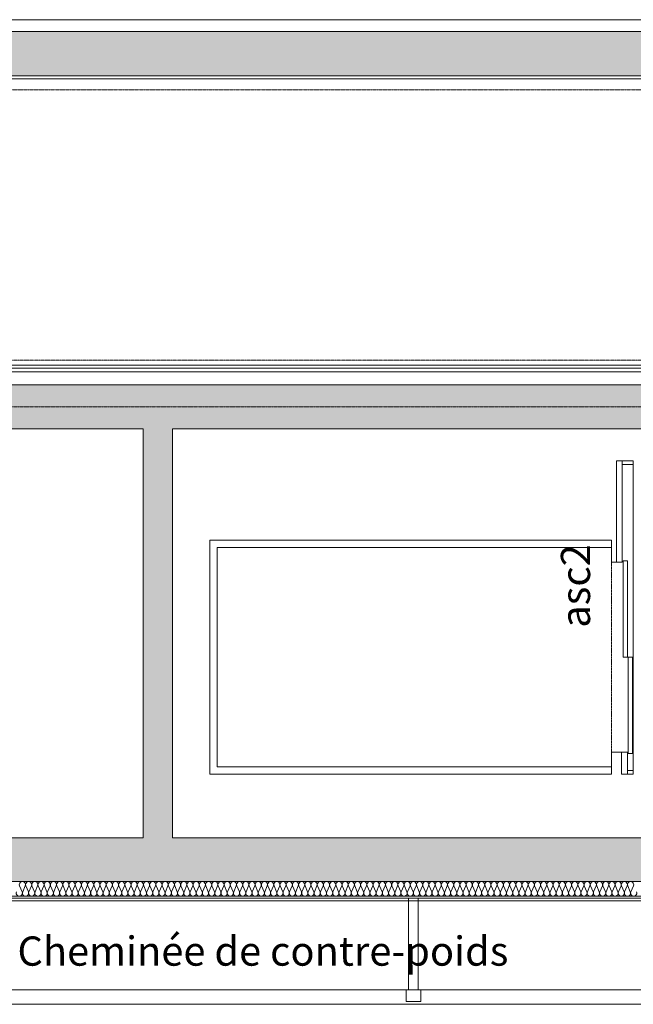
# Model space of a CAD drawing. Extents: x -308895 to 469303, y -30581 to 147396.
# Drawn here: x 100086 to 104288, y 106085 to 112825 of the extents above; entities that cross this region are included whole.
import ezdxf

# ---------------------------------------------------------------- set-up
doc = ezdxf.new("R2010")
doc.units = 0
doc.header["$MEASUREMENT"] = 0
doc.linetypes.add('J-Ponteado', pattern=[0.0201, 0.0001, -0.02])
doc.linetypes.add('J-Tracejado Curto', pattern=[0.18, 0.12, -0.06])
doc.layers.add('Fond de plan', color=7, linetype='Continuous', lineweight=5)
doc.styles.add('STYLE_GENERE_3', font='arial.ttf')

# ---------------------------------------------------------------- blocks, each defined once
blk = doc.blocks.new('Fond de plan')
at = {"layer": 'Fond de plan', "linetype": 'Continuous'}
for points in [[(19020, 18781.506), (18715, 18781.506), (18715, 2614.75), (19020, 2614.75)], [(19020, 18781.506), (18715, 18781.506), (18715, 2614.75), (19020, 2614.75)], [(13500, 14653.5), (13420.5, 14653.5), (13420.5, 14718.5), (13200, 14718.5), (13200, 100), (13440.5, 100), (13440.5, 165), (13500, 165)], [(13500, 14653.5), (13420.5, 14653.5), (13420.5, 14718.5), (13200, 14718.5), (13200, 100), (13440.5, 100), (13440.5, 165), (13500, 165)], [(16600, -226), (16600, 14718.5), (16379.5, 14718.5), (16379.5, 14653.5), (16300, 14653.5), (16300, -161), (16359.5, -161), (16359.5, -226)], [(16600, -226), (16600, 14718.5), (16379.5, 14718.5), (16379.5, 14653.5), (16300, 14653.5), (16300, -161), (16359.5, -161), (16359.5, -226)], [(16300, 8260), (13500, 8260), (13500, 8060), (16300, 8060)], [(16300, 8260), (13500, 8260), (13500, 8060), (16300, 8060)]]:
    blk.add_hatch(color=256, dxfattribs=at).paths.add_polyline_path(points, flags=0)
at = {"layer": 'Fond de plan', "linetype": 'J-Ponteado'}
for p, q in [((18620, 23356.597), (18620, -12030)), ((16450, 23259.992), (16450, -12030)), ((16770, 23259.992), (16770, -12030))]:
    blk.add_line(p, q, dxfattribs=at)
at = {"layer": 'Fond de plan', "linetype": 'Continuous'}
for p, q in [((19020, 2614.75), (19020, 18781.506)), ((19100, 2944.75), (19100, 15773.736)), ((12360, 14718.5), (12360, 697.5)), ((13067.5, 14718.5), (13067.5, 100)), ((13087.5, 14718.5), (13087.5, 100)), ((13100, 14718.5), (13100, 100)), ((13200, 14718.5), (13200, 100)), ((16600, 14718.5), (16600, -226)), ((16690, -226), (16690, 14718.5)), ((12460, 14668.5), (12460, 747.5)), ((13500, 13960.074), (13500, 8260)), ((16715, -226), (16715, 13641.5)), ((16735, -226), (16735, 13621.5)), ((18695, 13621.5), (18695, 2594.75)), ((18715, 13641.5), (18715, 2614.75)), ((16300, 8260), (16300, 10170)), ((13129.799, 9089.612), (13170.201, 9107.29)), ((13170.201, 9068.365), (13129.799, 9086.043)), ((13129.799, 9047.116), (13170.201, 9064.794)), ((13170.201, 9025.869), (13129.799, 9043.547)), ((13129.799, 9004.621), (13170.201, 9022.299)), ((13170.201, 8983.373), (13129.799, 9001.051)), ((13129.799, 8962.125), (13170.201, 8979.803)), ((13170.201, 8940.878), (13129.799, 8958.556)), ((13129.799, 8919.629), (13170.201, 8937.307)), ((13170.201, 8898.382), (13129.799, 8916.06)), ((13129.799, 8877.134), (13170.201, 8894.812)), ((13170.201, 8855.886), (13129.799, 8873.564)), ((13129.799, 8834.638), (13170.201, 8852.316)), ((13170.201, 8813.391), (13129.799, 8831.069)), ((13129.799, 8792.143), (13170.201, 8809.82)), ((13170.201, 8770.895), (13129.799, 8788.573)), ((13129.799, 8749.647), (13170.201, 8767.325)), ((13170.201, 8728.4), (13129.799, 8746.077)), ((13129.799, 8707.151), (13170.201, 8724.829)), ((13170.201, 8685.904), (13129.799, 8703.582)), ((13129.799, 8664.656), (13170.201, 8682.334)), ((13170.201, 8643.408), (13129.799, 8661.086)), ((13129.799, 8622.16), (13170.201, 8639.838)), ((13170.201, 8600.913), (13129.799, 8618.591)), ((13129.799, 8579.664), (13170.201, 8597.342)), ((13170.201, 8558.417), (13129.799, 8576.095)), ((13129.799, 8537.169), (13170.201, 8554.847)), ((13170.201, 8515.921), (13129.799, 8533.599)), ((13129.799, 8494.673), (13170.201, 8512.351)), ((13170.201, 8473.426), (13129.799, 8491.104)), ((13129.799, 8452.177), (13170.201, 8469.855)), ((13170.201, 8430.93), (13129.799, 8448.608)), ((13129.799, 8409.682), (13170.201, 8427.36)), ((13170.201, 8388.434), (13129.799, 8406.112)), ((13129.799, 8367.186), (13170.201, 8384.864)), ((13170.201, 8345.939), (13129.799, 8363.617)), ((13129.799, 8324.69), (13170.201, 8342.368)), ((13170.201, 8303.443), (13129.799, 8321.121)), ((13129.799, 8282.195), (13170.201, 8299.873)), ((13170.201, 8260.947), (13129.799, 8278.625)), ((13129.799, 8239.699), (13170.201, 8257.377)), ((13170.201, 8218.452), (13129.799, 8236.13)), ((13500, 8260), (16300, 8260)), ((13129.799, 8197.204), (13170.201, 8214.882)), ((13170.201, 8175.956), (13129.799, 8193.634)), ((13129.799, 8154.708), (13170.201, 8172.386)), ((13170.201, 8133.461), (13129.799, 8151.139)), ((13129.799, 8112.212), (13170.201, 8129.89)), ((13170.201, 8090.965), (13129.799, 8108.643)), ((13129.799, 8069.717), (13170.201, 8087.395)), ((13170.201, 8048.469), (13129.799, 8066.147)), ((13129.799, 8027.221), (13170.201, 8044.899)), ((13170.201, 8005.974), (13129.799, 8023.652)), ((13500, 8060), (13500, 4760)), ((13500, 8060), (16300, 8060)), ((16300, 8060), (16300, 4760)), ((13129.799, 7984.725), (13170.201, 8002.403)), ((13170.201, 7963.478), (13129.799, 7981.156)), ((13129.799, 7942.23), (13170.201, 7959.908)), ((13170.201, 7920.982), (13129.799, 7938.66)), ((13129.799, 7899.734), (13170.201, 7917.412)), ((13170.201, 7878.487), (13129.799, 7896.165)), ((13129.799, 7857.238), (13170.201, 7874.916)), ((13170.201, 7835.991), (13129.799, 7853.669)), ((13129.799, 7814.743), (13170.201, 7832.421)), ((13170.201, 7793.495), (13129.799, 7811.173)), ((13129.799, 7772.247), (13170.201, 7789.925)), ((13170.201, 7751), (13129.799, 7768.678)), ((13936.25, 5055), (13936.25, 7805)), ((15536.25, 7805), (13936.25, 7805)), ((13986.25, 7755), (13986.25, 5055)), ((15486.25, 7755), (13986.25, 7755)), ((15486.25, 5055), (15486.25, 7755)), ((15536.25, 5055), (15536.25, 7805)), ((13129.799, 7729.752), (13170.201, 7747.429)), ((13170.201, 7708.504), (13129.799, 7726.182)), ((13129.799, 7687.256), (13170.201, 7704.934)), ((13170.201, 7666.009), (13129.799, 7683.686)), ((13129.799, 7644.76), (13170.201, 7662.438)), ((13170.201, 7623.513), (13129.799, 7641.191)), ((13129.799, 7602.265), (13170.201, 7619.943)), ((13170.201, 7581.017), (13129.799, 7598.695)), ((13129.799, 7559.769), (13170.201, 7577.447)), ((13170.201, 7538.522), (13129.799, 7556.2)), ((13129.799, 7517.273), (13170.201, 7534.951)), ((13170.201, 7496.026), (13129.799, 7513.704)), ((13129.799, 7474.778), (13170.201, 7492.456)), ((13170.201, 7453.53), (13129.799, 7471.208)), ((13129.799, 7432.282), (13170.201, 7449.96)), ((13170.201, 7411.035), (13129.799, 7428.713)), ((13129.799, 7389.786), (13170.201, 7407.464)), ((13170.201, 7368.539), (13129.799, 7386.217)), ((13129.799, 7347.291), (13170.201, 7364.969)), ((13170.201, 7326.043), (13129.799, 7343.721)), ((13129.799, 7304.795), (13170.201, 7322.473)), ((13170.201, 7283.548), (13129.799, 7301.226)), ((13129.799, 7262.299), (13170.201, 7279.977)), ((13170.201, 7241.052), (13129.799, 7258.73)), ((13129.799, 7219.804), (13170.201, 7237.482)), ((13170.201, 7198.557), (13129.799, 7216.234)), ((13129.799, 7177.308), (13170.201, 7194.986)), ((13170.201, 7156.061), (13129.799, 7173.739)), ((13129.799, 7134.813), (13170.201, 7152.491)), ((13170.201, 7113.565), (13129.799, 7131.243)), ((13129.799, 7092.317), (13170.201, 7109.995)), ((13170.201, 7071.07), (13129.799, 7088.748)), ((13129.799, 7049.821), (13170.201, 7067.499)), ((13170.201, 7028.574), (13129.799, 7046.252)), ((13129.799, 7007.326), (13170.201, 7025.004)), ((13170.201, 6986.078), (13129.799, 7003.756)), ((13129.799, 6964.83), (13170.201, 6982.508)), ((13170.201, 6943.583), (13129.799, 6961.261)), ((13129.799, 6922.334), (13170.201, 6940.012)), ((13170.201, 6901.087), (13129.799, 6918.765)), ((13129.799, 6879.839), (13170.201, 6897.517)), ((13170.201, 6858.591), (13129.799, 6876.269)), ((13129.799, 6837.343), (13170.201, 6855.021)), ((13170.201, 6816.096), (13129.799, 6833.774)), ((13129.799, 6794.847), (13170.201, 6812.525)), ((13170.201, 6773.6), (13129.799, 6791.278)), ((13129.799, 6752.352), (13170.201, 6770.03)), ((13170.201, 6731.104), (13129.799, 6748.782)), ((13129.799, 6709.856), (13170.201, 6727.534)), ((13170.201, 6688.609), (13129.799, 6706.287)), ((13129.799, 6667.361), (13170.201, 6685.039)), ((13170.201, 6646.113), (13129.799, 6663.791)), ((13129.799, 6624.865), (13170.201, 6642.543)), ((13170.201, 6603.618), (13129.799, 6621.295)), ((13129.799, 6582.369), (13170.201, 6600.047)), ((13170.201, 6561.122), (13129.799, 6578.8)), ((13129.799, 6539.874), (13170.201, 6557.552)), ((13170.201, 6518.626), (13129.799, 6536.304)), ((13129.799, 6497.378), (13170.201, 6515.056)), ((13170.201, 6476.131), (13129.799, 6493.809)), ((13129.799, 6454.882), (13170.201, 6472.56)), ((12380, 6360), (12380, 6460)), ((12380, 6460), (12460, 6460)), ((12460, 6460), (12460, 6360)), ((12460, 6443), (12460, 6377)), ((13087.5, 6443), (12460, 6443)), ((13087.5, 6377), (13087.5, 6443)), ((13170.201, 6433.635), (13129.799, 6451.313)), ((13129.799, 6412.387), (13170.201, 6430.065)), ((13170.201, 6391.139), (13129.799, 6408.817)), ((12460, 6360), (12380, 6360)), ((12460, 6377), (13087.5, 6377)), ((13129.799, 6369.891), (13170.201, 6387.569)), ((13170.201, 6348.644), (13129.799, 6366.322)), ((13129.799, 6327.395), (13170.201, 6345.073)), ((13170.201, 6306.148), (13129.799, 6323.826)), ((13129.799, 6284.9), (13170.201, 6302.578)), ((13170.201, 6263.652), (13129.799, 6281.33)), ((13129.799, 6242.404), (13170.201, 6260.082)), ((13170.201, 6221.157), (13129.799, 6238.835)), ((13129.799, 6199.909), (13170.201, 6217.586)), ((13170.201, 6178.661), (13129.799, 6196.339)), ((13129.799, 6157.413), (13170.201, 6175.091)), ((13170.201, 6136.166), (13129.799, 6153.843)), ((13129.799, 6114.917), (13170.201, 6132.595)), ((13170.201, 6093.67), (13129.799, 6111.348)), ((13129.799, 6072.422), (13170.201, 6090.1)), ((13170.201, 6051.174), (13129.799, 6068.852)), ((13129.799, 6029.926), (13170.201, 6047.604)), ((13170.201, 6008.679), (13129.799, 6026.357)), ((13129.799, 5987.43), (13170.201, 6005.108)), ((13170.201, 5966.183), (13129.799, 5983.861)), ((13129.799, 5944.935), (13170.201, 5962.613)), ((13170.201, 5923.687), (13129.799, 5941.365)), ((13129.799, 5902.439), (13170.201, 5920.117)), ((13170.201, 5881.192), (13129.799, 5898.87)), ((13129.799, 5859.943), (13170.201, 5877.621)), ((13170.201, 5838.696), (13129.799, 5856.374)), ((13129.799, 5817.448), (13170.201, 5835.126)), ((13170.201, 5796.2), (13129.799, 5813.878)), ((13129.799, 5774.952), (13170.201, 5792.63)), ((13170.201, 5753.705), (13129.799, 5771.383)), ((13129.799, 5732.456), (13170.201, 5750.134)), ((13170.201, 5711.209), (13129.799, 5728.887)), ((13129.799, 5689.961), (13170.201, 5707.639)), ((13170.201, 5668.713), (13129.799, 5686.391)), ((13129.799, 5647.465), (13170.201, 5665.143)), ((13170.201, 5626.218), (13129.799, 5643.896)), ((13129.799, 5604.97), (13170.201, 5622.648)), ((13170.201, 5583.722), (13129.799, 5601.4)), ((13129.799, 5562.474), (13170.201, 5580.152)), ((13170.201, 5541.227), (13129.799, 5558.905)), ((13129.799, 5519.978), (13170.201, 5537.656)), ((13170.201, 5498.731), (13129.799, 5516.409)), ((13129.799, 5477.483), (13170.201, 5495.161)), ((13170.201, 5456.235), (13129.799, 5473.913)), ((13129.799, 5434.987), (13170.201, 5452.665)), ((13170.201, 5413.74), (13129.799, 5431.418)), ((13129.799, 5392.491), (13170.201, 5410.169)), ((13170.201, 5371.244), (13129.799, 5388.922)), ((13129.799, 5349.996), (13170.201, 5367.674)), ((13170.201, 5328.748), (13129.799, 5346.426)), ((13129.799, 5307.5), (13170.201, 5325.178)), ((13170.201, 5286.253), (13129.799, 5303.931)), ((13129.799, 5265.004), (13170.201, 5282.682)), ((13170.201, 5243.757), (13129.799, 5261.435)), ((13129.799, 5222.509), (13170.201, 5240.187)), ((13170.201, 5201.261), (13129.799, 5218.939)), ((13129.799, 5180.013), (13170.201, 5197.691)), ((13170.201, 5158.766), (13129.799, 5176.444)), ((13129.799, 5137.518), (13170.201, 5155.195)), ((13170.201, 5116.27), (13129.799, 5133.948)), ((13129.799, 5095.022), (13170.201, 5112.7)), ((13170.201, 5073.775), (13129.799, 5091.452)), ((13129.799, 5052.526), (13170.201, 5070.204)), ((13170.201, 5031.279), (13129.799, 5048.957)), ((13129.799, 5010.031), (13170.201, 5027.709)), ((13170.201, 4988.783), (13129.799, 5006.461)), ((13986.25, 5055), (13936.25, 5055)), ((13986.25, 5055), (14086.25, 5055)), ((14086.25, 4945), (14086.25, 5055)), ((14086.25, 5055), (14086.25, 4980)), ((15386.25, 5055), (15386.25, 4980)), ((15386.25, 5055), (15486.25, 5055)), ((15386.25, 4980), (15386.25, 5055)), ((15386.25, 5020), (16081.25, 5020)), ((15486.25, 5055), (15536.25, 5055)), ((16081.25, 5020), (16081.25, 4980)), ((13129.799, 4967.535), (13170.201, 4985.213)), ((13170.201, 4946.288), (13129.799, 4963.966)), ((13129.799, 4925.039), (13170.201, 4942.717)), ((13170.201, 4903.792), (13129.799, 4921.47)), ((13936.25, 4985), (13936.25, 4905)), ((14086.25, 4985), (13936.25, 4985)), ((14086.25, 4945), (13936.25, 4945)), ((13961.25, 4905), (13961.25, 4945)), ((14076.25, 4940), (14076.25, 4910)), ((14736.25, 4940), (14076.25, 4940)), ((14736.25, 4975), (14736.25, 4945)), ((15396.25, 4975), (14736.25, 4975)), ((14736.25, 4945), (15396.25, 4945)), ((14736.25, 4910), (14736.25, 4940)), ((16081.25, 4980), (15386.25, 4980)), ((15396.25, 4945), (15396.25, 4975)), ((15811.25, 4980), (16036.25, 4980)), ((16056.25, 4980), (16056.25, 4905)), ((16081.25, 4980), (16081.25, 4905)), ((16081.25, 4905), (13936.25, 4905)), ((14076.25, 4910), (14736.25, 4910))]:
    blk.add_line(p, q, dxfattribs=at)
at = {"layer": 'Fond de plan', "linetype": 'J-Tracejado Curto'}
blk.add_line((14086.25, 5055), (15386.25, 5055), dxfattribs=at)
at = {"layer": 'Fond de plan', "linetype": 'Continuous'}
for centre, start_param, end_param in [((13121.267, 9109.075), 4.29959522, 8.26677441), ((13178.733, 9087.827), 1.15800302, 5.12518274), ((13121.267, 9066.579), 4.29959522, 8.26677441), ((13121.267, 9024.083), 4.29959522, 8.26677441), ((13178.733, 9045.332), 1.15800302, 5.12518274), ((13121.267, 8981.588), 4.29959522, 8.26677441), ((13178.733, 9002.836), 1.15800302, 5.12518274), ((13178.733, 8960.34), 1.15800302, 5.12518274), ((13121.267, 8939.092), 4.29959522, 8.26677441), ((13121.267, 8896.596), 4.29959522, 8.26677441), ((13178.733, 8917.845), 1.15800302, 5.12518274), ((13178.733, 8875.349), 1.15800302, 5.12518274), ((13121.267, 8854.101), 4.29959522, 8.26677441), ((13121.267, 8811.605), 4.29959522, 8.26677441), ((13178.733, 8832.853), 1.15800302, 5.12518274), ((13121.267, 8769.11), 4.29959522, 8.26677441), ((13178.733, 8790.358), 1.15800302, 5.12518274), ((13178.733, 8747.862), 1.15800302, 5.12518274), ((13121.267, 8726.614), 4.29959522, 8.26677441), ((13121.267, 8684.118), 4.29959522, 8.26677441), ((13178.733, 8705.367), 1.15800302, 5.12518274), ((13121.267, 8641.623), 4.29959522, 8.26677441), ((13178.733, 8662.871), 1.15800302, 5.12518274), ((13178.733, 8620.375), 1.15800302, 5.12518274), ((13121.267, 8599.127), 4.29959522, 8.26677441), ((13121.267, 8556.631), 4.29959522, 8.26677441), ((13178.733, 8577.88), 1.15800302, 5.12518274), ((13121.267, 8514.136), 4.29959522, 8.26677441), ((13121.267, 8471.64), 4.29959522, 8.26677441), ((13178.733, 8535.384), 1.15800302, 5.12518274), ((13178.733, 8492.888), 1.15800302, 5.12518274), ((13121.267, 8429.144), 4.29959522, 8.26677441), ((13178.733, 8450.393), 1.15800302, 5.12518274), ((13178.733, 8407.897), 1.15800302, 5.12518274), ((13121.267, 8386.649), 4.29959522, 8.26677441), ((13121.267, 8344.153), 4.29959522, 8.26677441), ((13178.733, 8365.401), 1.15800302, 5.12518274), ((13121.267, 8301.658), 4.29959522, 8.26677441), ((13178.733, 8322.906), 1.15800302, 5.12518274), ((13178.733, 8280.41), 1.15800302, 5.12518274), ((13121.267, 8259.162), 4.29959522, 8.26677441), ((13121.267, 8216.666), 4.29959522, 8.26677441), ((13178.733, 8237.915), 1.15800302, 5.12518274), ((13121.267, 8174.171), 4.29959522, 8.26677441), ((13178.733, 8195.419), 1.15800302, 5.12518274), ((13178.733, 8152.923), 1.15800302, 5.12518274), ((13121.267, 8131.675), 4.29959522, 8.26677441), ((13121.267, 8089.179), 4.29959522, 8.26677441), ((13178.733, 8110.428), 1.15800302, 5.12518274), ((13178.733, 8067.932), 1.15800302, 5.12518274), ((13121.267, 8046.684), 4.29959522, 8.26677441), ((13121.267, 8004.188), 4.29959522, 8.26677441), ((13178.733, 8025.436), 1.15800302, 5.12518274), ((13121.267, 7961.692), 4.29959522, 8.26677441), ((13178.733, 7982.941), 1.15800302, 5.12518274), ((13178.733, 7940.445), 1.15800302, 5.12518274), ((13121.267, 7919.197), 4.29959522, 8.26677441), ((13121.267, 7876.701), 4.29959522, 8.26677441), ((13178.733, 7897.949), 1.15800302, 5.12518274), ((13121.267, 7834.205), 4.29959522, 8.26677441), ((13178.733, 7855.454), 1.15800302, 5.12518274), ((13178.733, 7812.958), 1.15800302, 5.12518274), ((13121.267, 7791.71), 4.29959522, 8.26677441), ((13121.267, 7749.214), 4.29959522, 8.26677441), ((13178.733, 7770.462), 1.15800302, 5.12518274), ((13178.733, 7727.967), 1.15800302, 5.12518274), ((13121.267, 7706.719), 4.29959522, 8.26677441), ((13121.267, 7664.223), 4.29959522, 8.26677441), ((13178.733, 7685.471), 1.15800302, 5.12518274), ((13121.267, 7621.727), 4.29959522, 8.26677441), ((13178.733, 7642.976), 1.15800302, 5.12518274), ((13178.733, 7600.48), 1.15800302, 5.12518274), ((13121.267, 7579.232), 4.29959522, 8.26677441), ((13121.267, 7536.736), 4.29959522, 8.26677441), ((13178.733, 7557.984), 1.15800302, 5.12518274), ((13121.267, 7494.24), 4.29959522, 8.26677441), ((13178.733, 7515.489), 1.15800302, 5.12518274), ((13178.733, 7472.993), 1.15800302, 5.12518274), ((13121.267, 7451.745), 4.29959522, 8.26677441), ((13121.267, 7409.249), 4.29959522, 8.26677441), ((13178.733, 7430.497), 1.15800302, 5.12518274), ((13121.267, 7366.753), 4.29959522, 8.26677441), ((13121.267, 7324.258), 4.29959522, 8.26677441), ((13178.733, 7388.002), 1.15800302, 5.12518274), ((13178.733, 7345.506), 1.15800302, 5.12518274), ((13121.267, 7281.762), 4.29959522, 8.26677441), ((13178.733, 7303.01), 1.15800302, 5.12518274), ((13178.733, 7260.515), 1.15800302, 5.12518274), ((13121.267, 7239.267), 4.29959522, 8.26677441), ((13121.267, 7196.771), 4.29959522, 8.26677441), ((13178.733, 7218.019), 1.15800302, 5.12518274), ((13121.267, 7154.275), 4.29959522, 8.26677441), ((13178.733, 7175.524), 1.15800302, 5.12518274), ((13178.733, 7133.028), 1.15800302, 5.12518274), ((13121.267, 7111.78), 4.29959522, 8.26677441), ((13121.267, 7069.284), 4.29959522, 8.26677441), ((13178.733, 7090.532), 1.15800302, 5.12518274), ((13121.267, 7026.788), 4.29959522, 8.26677441), ((13178.733, 7048.037), 1.15800302, 5.12518274), ((13178.733, 7005.541), 1.15800302, 5.12518274), ((13121.267, 6984.293), 4.29959522, 8.26677441), ((13121.267, 6941.797), 4.29959522, 8.26677441), ((13178.733, 6963.045), 1.15800302, 5.12518274), ((13178.733, 6920.55), 1.15800302, 5.12518274), ((13121.267, 6899.301), 4.29959522, 8.26677441), ((13121.267, 6856.806), 4.29959522, 8.26677441), ((13178.733, 6878.054), 1.15800302, 5.12518274), ((13121.267, 6814.31), 4.29959522, 8.26677441), ((13178.733, 6835.558), 1.15800302, 5.12518274), ((13178.733, 6793.063), 1.15800302, 5.12518274), ((13121.267, 6771.814), 4.29959522, 8.26677441), ((13121.267, 6729.319), 4.29959522, 8.26677441), ((13178.733, 6750.567), 1.15800302, 5.12518274), ((13121.267, 6686.823), 4.29959522, 8.26677441), ((13178.733, 6708.071), 1.15800302, 5.12518274), ((13178.733, 6665.576), 1.15800302, 5.12518274), ((13121.267, 6644.328), 4.29959522, 8.26677441), ((13121.267, 6601.832), 4.29959522, 8.26677441), ((13178.733, 6623.08), 1.15800302, 5.12518274), ((13121.267, 6559.336), 4.29959522, 8.26677441), ((13121.267, 6516.841), 4.29959522, 8.26677441), ((13178.733, 6580.585), 1.15800302, 5.12518274), ((13178.733, 6538.089), 1.15800302, 5.12518274), ((13121.267, 6474.345), 4.29959522, 8.26677441), ((13178.733, 6495.593), 1.15800302, 5.12518274), ((13178.733, 6453.098), 1.15800302, 5.12518274), ((13121.267, 6431.849), 4.29959522, 8.26677441), ((13121.267, 6389.354), 4.29959522, 8.26677441), ((13178.733, 6410.602), 1.15800302, 5.12518274), ((13121.267, 6346.858), 4.29959522, 8.26677441), ((13178.733, 6368.106), 1.15800302, 5.12518274), ((13178.733, 6325.611), 1.15800302, 5.12518274), ((13121.267, 6304.362), 4.29959522, 8.26677441), ((13121.267, 6261.867), 4.29959522, 8.26677441), ((13178.733, 6283.115), 1.15800302, 5.12518274), ((13121.267, 6219.371), 4.29959522, 8.26677441), ((13178.733, 6240.619), 1.15800302, 5.12518274), ((13178.733, 6198.124), 1.15800302, 5.12518274), ((13121.267, 6176.876), 4.29959522, 8.26677441), ((13121.267, 6134.38), 4.29959522, 8.26677441), ((13178.733, 6155.628), 1.15800302, 5.12518274), ((13178.733, 6113.133), 1.15800302, 5.12518274), ((13121.267, 6091.884), 4.29959522, 8.26677441), ((13121.267, 6049.389), 4.29959522, 8.26677441), ((13178.733, 6070.637), 1.15800302, 5.12518274), ((13121.267, 6006.893), 4.29959522, 8.26677441), ((13178.733, 6028.141), 1.15800302, 5.12518274), ((13178.733, 5985.646), 1.15800302, 5.12518274), ((13121.267, 5964.397), 4.29959522, 8.26677441), ((13121.267, 5921.902), 4.29959522, 8.26677441), ((13178.733, 5943.15), 1.15800302, 5.12518274), ((13121.267, 5879.406), 4.29959522, 8.26677441), ((13178.733, 5900.654), 1.15800302, 5.12518274), ((13178.733, 5858.159), 1.15800302, 5.12518274), ((13121.267, 5836.91), 4.29959522, 8.26677441), ((13121.267, 5794.415), 4.29959522, 8.26677441), ((13178.733, 5815.663), 1.15800302, 5.12518274), ((13178.733, 5773.167), 1.15800302, 5.12518274), ((13121.267, 5751.919), 4.29959522, 8.26677441), ((13121.267, 5709.423), 4.29959522, 8.26677441), ((13178.733, 5730.672), 1.15800302, 5.12518274), ((13121.267, 5666.928), 4.29959522, 8.26677441), ((13178.733, 5688.176), 1.15800302, 5.12518274), ((13178.733, 5645.681), 1.15800302, 5.12518274), ((13121.267, 5624.432), 4.29959522, 8.26677441), ((13121.267, 5581.937), 4.29959522, 8.26677441), ((13178.733, 5603.185), 1.15800302, 5.12518274), ((13121.267, 5539.441), 4.29959522, 8.26677441), ((13178.733, 5560.689), 1.15800302, 5.12518274), ((13178.733, 5518.194), 1.15800302, 5.12518274), ((13121.267, 5496.945), 4.29959522, 8.26677441), ((13121.267, 5454.45), 4.29959522, 8.26677441), ((13178.733, 5475.698), 1.15800302, 5.12518274), ((13121.267, 5411.954), 4.29959522, 8.26677441), ((13121.267, 5369.458), 4.29959522, 8.26677441), ((13178.733, 5433.202), 1.15800302, 5.12518274), ((13178.733, 5390.707), 1.15800302, 5.12518274), ((13121.267, 5326.963), 4.29959522, 8.26677441), ((13178.733, 5348.211), 1.15800302, 5.12518274), ((13178.733, 5305.715), 1.15800302, 5.12518274), ((13121.267, 5284.467), 4.29959522, 8.26677441), ((13121.267, 5241.971), 4.29959522, 8.26677441), ((13178.733, 5263.22), 1.15800302, 5.12518274), ((13121.267, 5199.476), 4.29959522, 8.26677441), ((13178.733, 5220.724), 1.15800302, 5.12518274), ((13178.733, 5178.228), 1.15800302, 5.12518274), ((13121.267, 5156.98), 4.29959522, 8.26677441), ((13121.267, 5114.485), 4.29959522, 8.26677441), ((13178.733, 5135.733), 1.15800302, 5.12518274), ((13121.267, 5071.989), 4.29959522, 8.26677441), ((13178.733, 5093.237), 1.15800302, 5.12518274), ((13178.733, 5050.742), 1.15800302, 5.12518274), ((13121.267, 5029.493), 4.29959522, 8.26677441), ((13121.267, 4986.998), 4.29959522, 8.26677441), ((13178.733, 5008.246), 1.15800302, 5.12518274), ((13178.733, 4965.75), 1.15800302, 5.12518274), ((13121.267, 4944.502), 4.29959522, 8.26677441), ((13121.267, 4902.006), 4.29959522, 8.26677441), ((13178.733, 4923.255), 1.15800302, 5.12518274)]:
    blk.add_ellipse(centre, major_axis=(-21.267, 0), ratio=0.99906941, start_param=start_param, end_param=end_param, dxfattribs=at)
at = {"layer": 'Fond de plan', "linetype": 'Continuous', "insert": (12561.864, 9121.712), "char_height": 200, "attachment_point": 7, "rotation": 270, "style": 'STYLE_GENERE_3'}
blk.add_mtext('{Cheminée de contre-poids}', dxfattribs=at)
at = {"layer": 'Fond de plan', "linetype": 'Continuous', "insert": (14937.765, 5138.044), "char_height": 200, "attachment_point": 7, "style": 'STYLE_GENERE_3'}
blk.add_mtext('{asc2}', dxfattribs=at)

msp = doc.modelspace()

# ---------------------------------------------------------------- block references
at = {"color": 6, "rotation": 90}
msp.add_blockref('Fond de plan', (109192.3, 93725), dxfattribs=at)

doc.saveas('drawing.dxf')
